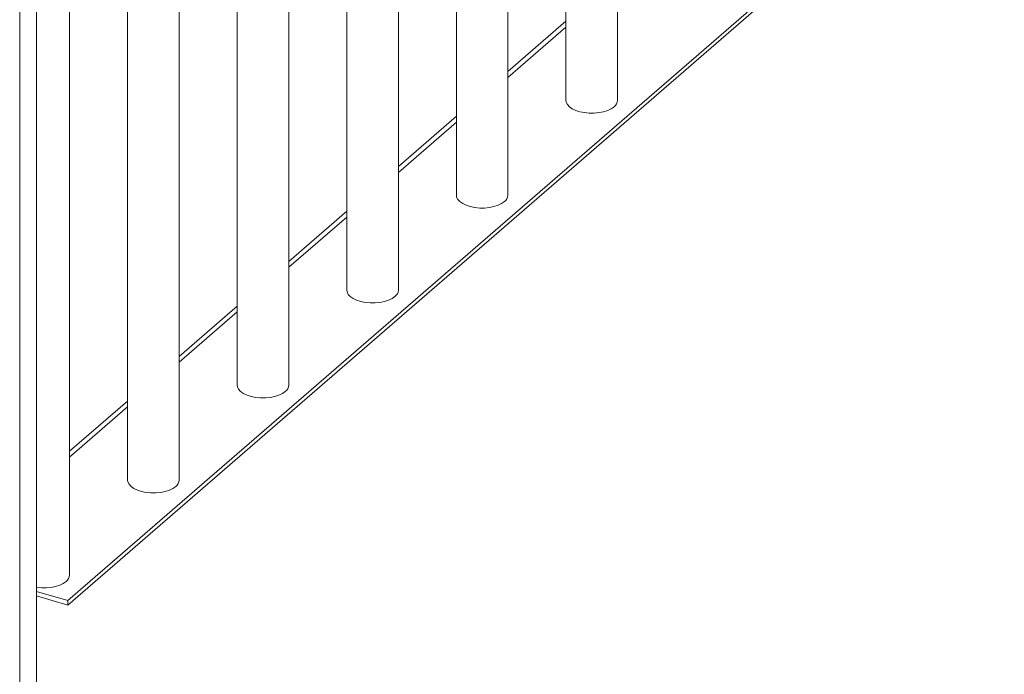
# Model space of a CAD drawing. Units: millimetres. Extents: x -7516 to 50086, y -13403 to 6799.
# Drawn here: x 9774 to 10156, y -7239 to -6985 of the extents above; entities that cross this region are included whole.
import ezdxf

# ---------------------------------------------------------------- set-up
doc = ezdxf.new("R2010")
doc.units = ezdxf.units.MM

msp = doc.modelspace()

# ---------------------------------------------------------------- linework, layer by layer
at = {"color": 7, "linetype": 'Continuous', "lineweight": 15}
for p, q in [((10005.6, -7015.99), (10005.6, -6340.97)), ((9985.6, -6358.29), (9985.6, -7015.99)), ((9963.1, -7052.8), (9963.1, -6377.78)), ((9943.1, -6395.1), (9943.1, -7052.8)), ((9780.24, -7253.8), (9780.24, -6400.13)), ((9773.75, -7264.83), (9773.75, -6412.24)), ((9920.6, -7089.61), (9920.6, -6414.58)), ((9900.6, -6431.9), (9900.6, -7089.61)), ((9878.1, -7126.41), (9878.1, -6451.39)), ((9858.1, -6468.71), (9858.1, -7126.41)), ((9835.6, -7163.22), (9835.6, -6488.19)), ((9815.6, -6505.52), (9815.6, -7163.22)), ((9793.1, -7200.02), (9793.1, -6525)), ((10200.05, -6856.93), (9792.43, -7209.94)), ((10199.8, -6858.88), (9792.43, -7211.67)), ((9985.6, -6985.37), (9963.1, -7004.86)), ((9943.1, -7022.18), (9920.6, -7041.66)), ((9900.6, -7058.98), (9878.1, -7078.47)), ((9858.1, -7095.79), (9835.6, -7115.27)), ((9815.6, -7132.59), (9793.1, -7152.08)), ((9780.24, -7206.41), (9792.43, -7209.94)), ((9780.24, -7208.15), (9792.43, -7211.67)), ((9792.43, -7209.94), (9792.43, -7211.67))]:
    msp.add_line(p, q, dxfattribs=at)
at = {"color": 8, "linetype": 'Continuous', "lineweight": 15}
for p, q in [((9985.6, -6987.65), (9963.1, -7007.14)), ((9943.1, -7024.46), (9920.6, -7043.95)), ((9900.6, -7061.27), (9878.1, -7080.75)), ((9858.1, -7098.07), (9835.6, -7117.56)), ((9815.6, -7134.88), (9793.1, -7154.36))]:
    msp.add_line(p, q, dxfattribs=at)
at = {"color": 7, "linetype": 'Continuous', "lineweight": 15, "flags": 128}
for points in [[(9985.6, -7015.99), (9985.7, -7016.71), (9986.15, -7017.63), (9986.94, -7018.49), (9988.04, -7019.27), (9989.41, -7019.92), (9991.01, -7020.44), (9992.78, -7020.79), (9994.65, -7020.97), (9996.55, -7020.97), (9998.41, -7020.79), (10000.18, -7020.44), (10001.78, -7019.92), (10003.15, -7019.27), (10004.26, -7018.49)], [(9943.1, -7052.8), (9943.2, -7053.51), (9943.65, -7054.43), (9944.44, -7055.3), (9945.54, -7056.07), (9946.91, -7056.73), (9948.51, -7057.24), (9950.28, -7057.6), (9952.15, -7057.78), (9954.05, -7057.78), (9955.91, -7057.6), (9957.68, -7057.24), (9959.28, -7056.73), (9960.65, -7056.07), (9961.76, -7055.3)], [(9900.6, -7089.61), (9900.7, -7090.32), (9901.15, -7091.24), (9901.94, -7092.11), (9903.04, -7092.88), (9904.41, -7093.54), (9906.01, -7094.05), (9907.78, -7094.4), (9909.65, -7094.58), (9911.55, -7094.58), (9913.41, -7094.4), (9915.18, -7094.05), (9916.78, -7093.54), (9918.15, -7092.88), (9919.26, -7092.11)], [(9858.1, -7126.41), (9858.2, -7127.12), (9858.65, -7128.05), (9859.44, -7128.91), (9860.54, -7129.69), (9861.91, -7130.34), (9863.51, -7130.86), (9865.28, -7131.21), (9867.15, -7131.39), (9869.05, -7131.39), (9870.91, -7131.21), (9872.68, -7130.86), (9874.28, -7130.34), (9875.65, -7129.69), (9876.76, -7128.91)], [(9815.6, -7163.22), (9815.7, -7163.93), (9816.15, -7164.85), (9816.94, -7165.72), (9818.04, -7166.49), (9819.41, -7167.15), (9821.01, -7167.66), (9822.78, -7168.02), (9824.65, -7168.2), (9826.55, -7168.2), (9828.41, -7168.02), (9830.18, -7167.66), (9831.78, -7167.15), (9833.15, -7166.49), (9834.26, -7165.72)], [(9780.24, -7204.81), (9780.28, -7204.82), (9782.15, -7205), (9784.05, -7205), (9785.91, -7204.82), (9787.68, -7204.47), (9789.28, -7203.95), (9790.65, -7203.3), (9791.76, -7202.52)]]:
    msp.add_lwpolyline(points, dxfattribs=at)
at = {"color": 7, "linetype": 'Continuous', "lineweight": 15}
for centre, start, end in [((10002.26, -7015.82), 306.6916, 356.9357), ((9959.76, -7052.62), 306.6997, 356.9231), ((9917.26, -7089.43), 306.6997, 356.9231), ((9874.76, -7126.23), 306.6997, 356.9231), ((9832.26, -7163.04), 306.6997, 356.9231), ((9789.76, -7199.84), 306.6997, 356.9231)]:
    msp.add_arc(centre, 3.34, start, end, dxfattribs=at)

doc.saveas('drawing.dxf')
